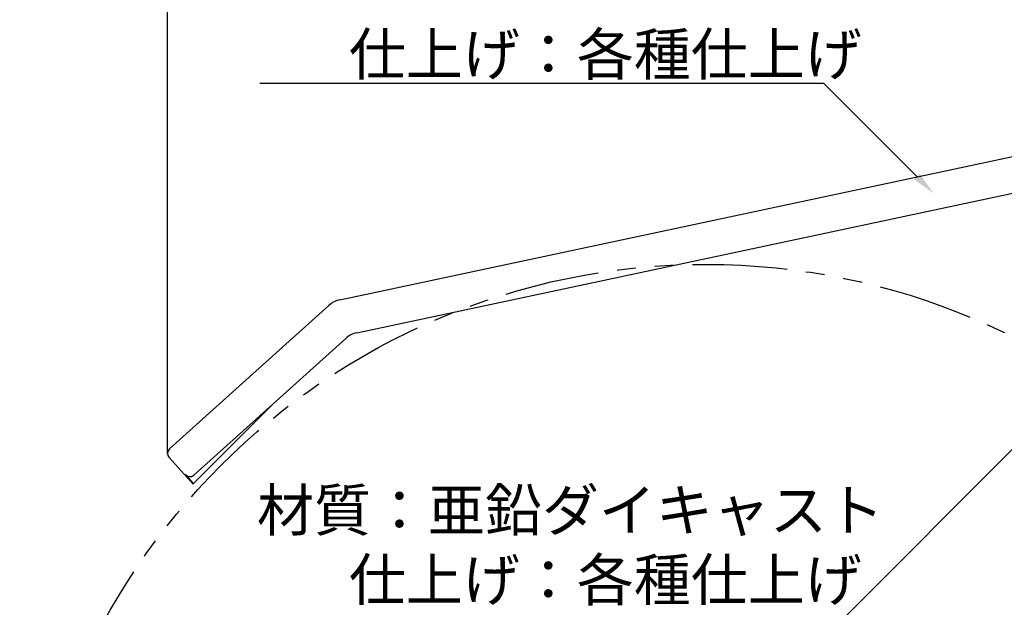
# Model space of a CAD drawing. Extents: x -270 to 92, y -170 to 95.
# Drawn here: x -82 to 1, y -84 to -35 of the extents above; entities that cross this region are included whole.
import ezdxf

# ---------------------------------------------------------------- set-up
doc = ezdxf.new("R2010")
doc.units = 0
doc.header["$LTSCALE"] = 0.5
doc.linetypes.add('PHANTOM2', pattern=[31.75, 15.875, -3.175, 3.175, -3.175, 3.175, -3.175])
for name, color, linetype in [('01', 1, 'CONTINUOUS'), ('1DIM', 7, 'CONTINUOUS'), ('1PHANTOM', 7, 'PHANTOM2')]:
    doc.layers.add(name, color=color, linetype=linetype)
doc.styles.get("Standard").update_dxf_attribs({"font": 'txt.shx', "bigfont": 'extfont.shx'})

msp = doc.modelspace()

# ---------------------------------------------------------------- linework, layer by layer
at = {"layer": '01', "linetype": 'CONTINUOUS'}
for p, q in [((-55.062, -58.373), (13.418, -43.817)), ((-53.652, -61.14), (15.509, -46.439)), ((-68.219, -69.859), (-55.984, -58.843)), ((12.685, -59.487), (-23.274, -95.447)), ((-66.212, -72.089), (-54.574, -61.61)), ((-60.608, -67.043), (-67.318, -73.753)), ((-69.371, -71.569), (-67.364, -73.799)), ((-67.984, -73.012), (-67.318, -73.753))]:
    msp.add_line(p, q, dxfattribs=at)
at = {"layer": '01'}
for p, q in [((-69.334, -70.863), (-68.219, -69.859)), ((-67.262, -73.034), (-66.212, -72.089)), ((-67.364, -73.799), (-67.318, -73.753))]:
    msp.add_line(p, q, dxfattribs=at)
msp.add_lwpolyline([(-67.984, -73.012), (-67.971, -73.027), (-67.956, -73.041), (-67.941, -73.054), (-67.926, -73.067), (-67.909, -73.079), (-67.893, -73.091), (-67.876, -73.101), (-67.859, -73.111), (-67.841, -73.121), (-67.823, -73.129), (-67.804, -73.137), (-67.785, -73.144), (-67.766, -73.151), (-67.747, -73.156), (-67.728, -73.161), (-67.708, -73.165), (-67.688, -73.168), (-67.669, -73.171), (-67.649, -73.173), (-67.629, -73.173), (-67.609, -73.173), (-67.589, -73.173), (-67.569, -73.171), (-67.549, -73.169), (-67.529, -73.165), (-67.51, -73.161), (-67.49, -73.157), (-67.471, -73.151), (-67.452, -73.145), (-67.433, -73.138), (-67.414, -73.131), (-67.396, -73.123), (-67.378, -73.114), (-67.36, -73.104), (-67.343, -73.094), (-67.325, -73.083), (-67.309, -73.072), (-67.293, -73.06), (-67.277, -73.047), (-67.262, -73.034)], dxfattribs=at)
at = {"layer": '01', "linetype": 'CONTINUOUS'}
for centre, radius, start, end in [((-54.646, -60.329), 2, 102, 132), ((-53.236, -63.096), 2, 102, 132), ((-68.999, -71.235), 0.5, 132, 222)]:
    msp.add_arc(centre, radius, start, end, dxfattribs=at)
at = {"layer": '1DIM'}
for p, q in [((-69.499, -71.235), (-69.499, -21.275)), ((-14.512, -40.27), (-61.779, -40.27)), ((-6.734, -48.049), (-14.512, -40.27))]:
    msp.add_line(p, q, dxfattribs=at)
msp.add_solid([(-6.498, -47.813), (-5.32, -49.463), (-6.969, -48.284)], dxfattribs=at)
at = {"layer": '1PHANTOM'}
msp.add_circle((-24.39, -112.912), 57.5, dxfattribs=at)

# ---------------------------------------------------------------- texts
at = {"layer": '1DIM', "linetype": 'CONTINUOUS'}
for s, p in [('仕上げ：各種仕上げ', (-54.312, -39.57)), ('材質：亜鉛ダイキャスト', (-62.012, -77.736)), ('仕上げ：各種仕上げ', (-54.312, -83.569))]:
    msp.add_text(s, height=3.5, dxfattribs=at).set_placement(p)

doc.saveas('drawing.dxf')
